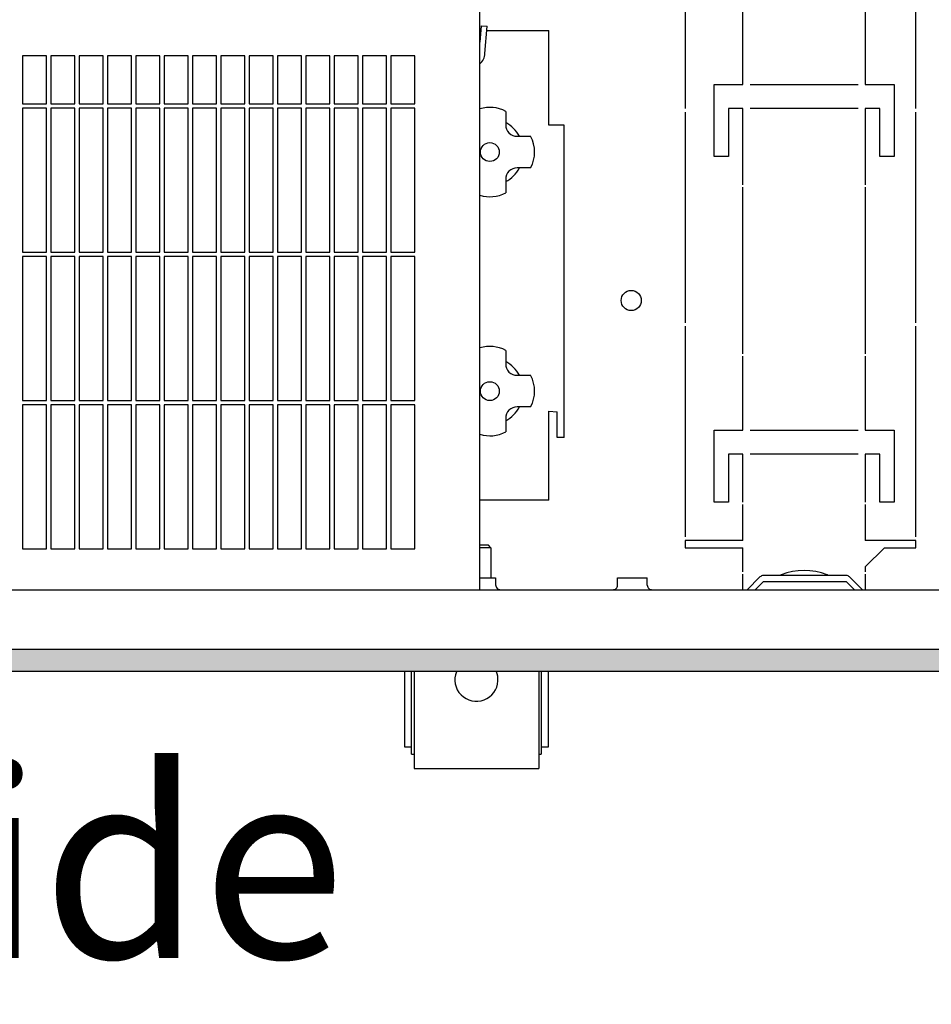
# Model space of a CAD drawing. Units: millimetres. Extents: x 9639 to 17651, y 10115 to 15332.
# Drawn here: x 16059 to 16249, y 12614 to 12819 of the extents above; entities that cross this region are included whole.
import ezdxf

# ---------------------------------------------------------------- set-up
doc = ezdxf.new("R2010")
doc.units = ezdxf.units.MM
doc.layers.add('1', color=7, linetype='Continuous')
doc.styles.add('CONVERTER_18', font='txt.shx', dxfattribs={"width": 0.9})

msp = doc.modelspace()

# ---------------------------------------------------------------- hatches: boundary and pattern name
at = {"layer": '1', "linetype": 'Continuous'}
h = msp.add_hatch(dxfattribs=at)
h.set_pattern_fill('_USER', color=6, scale=0.01, angle=45, pattern_type=0)
h.set_pattern_definition([(45, (0, 0), (-0.007071067812, 0.007071067812), [])])
h.paths.add_polyline_path([(16384.596, 12688.106), (16384.596, 12683.506), (15184.596, 12683.506), (15184.596, 12683.706), (15184.596, 12687.906), (15184.596, 12688.106)])

# ---------------------------------------------------------------- linework, layer by layer
at = {"color": 1, "linetype": 'Continuous'}
for p, q in [((16155.296, 12700.506), (16155.296, 12911.506)), ((16065.046, 12811.706), (16060.046, 12811.706)), ((16070.946, 12811.706), (16065.946, 12811.706)), ((16076.846, 12811.706), (16071.846, 12811.706)), ((16082.746, 12811.706), (16077.746, 12811.706)), ((16088.646, 12811.706), (16083.646, 12811.706)), ((16094.546, 12811.706), (16089.546, 12811.706)), ((16100.446, 12811.706), (16095.446, 12811.706)), ((16106.346, 12811.706), (16101.346, 12811.706)), ((16112.246, 12811.706), (16107.246, 12811.706)), ((16118.146, 12811.706), (16113.146, 12811.706)), ((16124.046, 12811.706), (16119.046, 12811.706)), ((16129.946, 12811.706), (16124.946, 12811.706)), ((16135.846, 12811.706), (16130.846, 12811.706)), ((16141.746, 12811.706), (16136.746, 12811.706)), ((16141.746, 12801.706), (16141.746, 12811.706)), ((16141.746, 12770.806), (16141.746, 12800.806)), ((16141.746, 12739.906), (16141.746, 12769.906)), ((16141.746, 12709.006), (16141.746, 12739.006)), ((16060.046, 12709.006), (16065.046, 12709.006)), ((16065.946, 12709.006), (16070.946, 12709.006)), ((16071.846, 12709.006), (16076.846, 12709.006)), ((16077.746, 12709.006), (16082.746, 12709.006)), ((16083.646, 12709.006), (16088.646, 12709.006)), ((16089.546, 12709.006), (16094.546, 12709.006)), ((16095.446, 12709.006), (16100.446, 12709.006)), ((16101.346, 12709.006), (16106.346, 12709.006)), ((16107.246, 12709.006), (16112.246, 12709.006)), ((16113.146, 12709.006), (16118.146, 12709.006)), ((16119.046, 12709.006), (16124.046, 12709.006)), ((16124.946, 12709.006), (16129.946, 12709.006)), ((16130.846, 12709.006), (16135.846, 12709.006)), ((16136.746, 12709.006), (16141.746, 12709.006)), ((15963.626, 12700.506), (16269.596, 12700.506))]:
    msp.add_line(p, q, dxfattribs=at)
at = {"color": 6, "linetype": 'Continuous'}
for p, q in [((16198.096, 12844.631), (16198.096, 12800.756)), ((16246.096, 12800.756), (16246.096, 12844.631)), ((16210.096, 12805.756), (16210.096, 12821.569)), ((16235.596, 12821.569), (16235.596, 12805.756)), ((16155.592, 12817.985), (16155.296, 12814.593)), ((16155.592, 12817.985), (16156.837, 12817.876)), ((16156.345, 12812.226), (16156.837, 12817.876)), ((16156.763, 12817.028), (16169.696, 12817.028)), ((16169.696, 12797.296), (16169.696, 12817.028)), ((16060.046, 12811.706), (16060.046, 12801.706)), ((16065.046, 12801.706), (16065.046, 12811.706)), ((16065.946, 12811.706), (16065.946, 12801.706)), ((16070.946, 12801.706), (16070.946, 12811.706)), ((16071.846, 12811.706), (16071.846, 12801.706)), ((16076.846, 12801.706), (16076.846, 12811.706)), ((16077.746, 12811.706), (16077.746, 12801.706)), ((16082.746, 12801.706), (16082.746, 12811.706)), ((16083.646, 12811.706), (16083.646, 12801.706)), ((16088.646, 12801.706), (16088.646, 12811.706)), ((16089.546, 12811.706), (16089.546, 12801.706)), ((16094.546, 12801.706), (16094.546, 12811.706)), ((16095.446, 12811.706), (16095.446, 12801.706)), ((16100.446, 12801.706), (16100.446, 12811.706)), ((16101.346, 12811.706), (16101.346, 12801.706)), ((16106.346, 12801.706), (16106.346, 12811.706)), ((16107.246, 12811.706), (16107.246, 12801.706)), ((16112.246, 12801.706), (16112.246, 12811.706)), ((16113.146, 12811.706), (16113.146, 12801.706)), ((16118.146, 12801.706), (16118.146, 12811.706)), ((16119.046, 12811.706), (16119.046, 12801.706)), ((16124.046, 12801.706), (16124.046, 12811.706)), ((16124.946, 12811.706), (16124.946, 12801.706)), ((16129.946, 12801.706), (16129.946, 12811.706)), ((16130.846, 12811.706), (16130.846, 12801.706)), ((16135.846, 12801.706), (16135.846, 12811.706)), ((16136.746, 12811.706), (16136.746, 12801.706)), ((16204.096, 12805.756), (16210.096, 12805.756)), ((16204.096, 12790.756), (16204.096, 12805.756)), ((16211.596, 12805.756), (16234.096, 12805.756)), ((16235.596, 12805.756), (16241.596, 12805.756)), ((16241.596, 12805.756), (16241.596, 12790.756)), ((16060.046, 12801.706), (16065.046, 12801.706)), ((16065.946, 12801.706), (16070.946, 12801.706)), ((16071.846, 12801.706), (16076.846, 12801.706)), ((16077.746, 12801.706), (16082.746, 12801.706)), ((16083.646, 12801.706), (16088.646, 12801.706)), ((16089.546, 12801.706), (16094.546, 12801.706)), ((16095.446, 12801.706), (16100.446, 12801.706)), ((16101.346, 12801.706), (16106.346, 12801.706)), ((16107.246, 12801.706), (16112.246, 12801.706)), ((16113.146, 12801.706), (16118.146, 12801.706)), ((16119.046, 12801.706), (16124.046, 12801.706)), ((16124.946, 12801.706), (16129.946, 12801.706)), ((16130.846, 12801.706), (16135.846, 12801.706)), ((16136.746, 12801.706), (16141.746, 12801.706)), ((16060.046, 12800.806), (16060.046, 12770.806)), ((16065.046, 12800.806), (16060.046, 12800.806)), ((16065.046, 12770.806), (16065.046, 12800.806)), ((16070.946, 12800.806), (16065.946, 12800.806)), ((16065.946, 12800.806), (16065.946, 12770.806)), ((16070.946, 12770.806), (16070.946, 12800.806)), ((16076.846, 12800.806), (16071.846, 12800.806)), ((16071.846, 12800.806), (16071.846, 12770.806)), ((16076.846, 12770.806), (16076.846, 12800.806)), ((16082.746, 12800.806), (16077.746, 12800.806)), ((16077.746, 12800.806), (16077.746, 12770.806)), ((16082.746, 12770.806), (16082.746, 12800.806)), ((16088.646, 12800.806), (16083.646, 12800.806)), ((16083.646, 12800.806), (16083.646, 12770.806)), ((16088.646, 12770.806), (16088.646, 12800.806)), ((16094.546, 12800.806), (16089.546, 12800.806)), ((16089.546, 12800.806), (16089.546, 12770.806)), ((16094.546, 12770.806), (16094.546, 12800.806)), ((16100.446, 12800.806), (16095.446, 12800.806)), ((16095.446, 12800.806), (16095.446, 12770.806)), ((16100.446, 12770.806), (16100.446, 12800.806)), ((16106.346, 12800.806), (16101.346, 12800.806)), ((16101.346, 12800.806), (16101.346, 12770.806)), ((16106.346, 12770.806), (16106.346, 12800.806)), ((16112.246, 12800.806), (16107.246, 12800.806)), ((16107.246, 12800.806), (16107.246, 12770.806)), ((16112.246, 12770.806), (16112.246, 12800.806)), ((16113.146, 12800.806), (16113.146, 12770.806)), ((16118.146, 12800.806), (16113.146, 12800.806)), ((16118.146, 12770.806), (16118.146, 12800.806)), ((16119.046, 12800.806), (16119.046, 12770.806)), ((16124.046, 12800.806), (16119.046, 12800.806)), ((16124.046, 12770.806), (16124.046, 12800.806)), ((16129.946, 12800.806), (16124.946, 12800.806)), ((16124.946, 12800.806), (16124.946, 12770.806)), ((16129.946, 12770.806), (16129.946, 12800.806)), ((16130.846, 12800.806), (16130.846, 12770.806)), ((16135.846, 12800.806), (16130.846, 12800.806)), ((16135.846, 12770.806), (16135.846, 12800.806)), ((16136.746, 12800.806), (16136.746, 12770.806)), ((16141.746, 12800.806), (16136.746, 12800.806)), ((16160.7, 12800.156), (16160.7, 12797.347)), ((16198.096, 12800.006), (16198.096, 12756.131)), ((16207.096, 12800.756), (16207.096, 12790.756)), ((16210.096, 12800.756), (16207.096, 12800.756)), ((16210.096, 12784.881), (16210.096, 12800.756)), ((16234.096, 12800.756), (16211.596, 12800.756)), ((16235.596, 12800.756), (16235.596, 12784.881)), ((16238.596, 12800.756), (16235.596, 12800.756)), ((16238.596, 12790.756), (16238.596, 12800.756)), ((16246.096, 12756.131), (16246.096, 12800.006)), ((16172.896, 12732.194), (16172.896, 12797.296)), ((16163.073, 12794.973), (16165.882, 12794.973)), ((16207.096, 12790.756), (16204.096, 12790.756)), ((16241.596, 12790.756), (16238.596, 12790.756)), ((16165.882, 12788.366), (16163.073, 12788.366)), ((16160.699, 12785.993), (16160.699, 12783.184)), ((16210.096, 12749.631), (16210.096, 12784.381)), ((16235.596, 12784.381), (16235.596, 12749.631)), ((16060.046, 12770.806), (16065.046, 12770.806)), ((16065.946, 12770.806), (16070.946, 12770.806)), ((16071.846, 12770.806), (16076.846, 12770.806)), ((16077.746, 12770.806), (16082.746, 12770.806)), ((16083.646, 12770.806), (16088.646, 12770.806)), ((16089.546, 12770.806), (16094.546, 12770.806)), ((16095.446, 12770.806), (16100.446, 12770.806)), ((16101.346, 12770.806), (16106.346, 12770.806)), ((16107.246, 12770.806), (16112.246, 12770.806)), ((16113.146, 12770.806), (16118.146, 12770.806)), ((16119.046, 12770.806), (16124.046, 12770.806)), ((16124.946, 12770.806), (16129.946, 12770.806)), ((16130.846, 12770.806), (16135.846, 12770.806)), ((16136.746, 12770.806), (16141.746, 12770.806)), ((16065.046, 12769.906), (16060.046, 12769.906)), ((16060.046, 12769.906), (16060.046, 12739.906)), ((16065.046, 12739.906), (16065.046, 12769.906)), ((16070.946, 12769.906), (16065.946, 12769.906)), ((16065.946, 12769.906), (16065.946, 12739.906)), ((16070.946, 12739.906), (16070.946, 12769.906)), ((16076.846, 12769.906), (16071.846, 12769.906)), ((16071.846, 12769.906), (16071.846, 12739.906)), ((16076.846, 12739.906), (16076.846, 12769.906)), ((16082.746, 12769.906), (16077.746, 12769.906)), ((16077.746, 12769.906), (16077.746, 12739.906)), ((16082.746, 12739.906), (16082.746, 12769.906)), ((16088.646, 12769.906), (16083.646, 12769.906)), ((16083.646, 12769.906), (16083.646, 12739.906)), ((16088.646, 12739.906), (16088.646, 12769.906)), ((16094.546, 12769.906), (16089.546, 12769.906)), ((16089.546, 12769.906), (16089.546, 12739.906)), ((16094.546, 12739.906), (16094.546, 12769.906)), ((16100.446, 12769.906), (16095.446, 12769.906)), ((16095.446, 12769.906), (16095.446, 12739.906)), ((16100.446, 12739.906), (16100.446, 12769.906)), ((16106.346, 12769.906), (16101.346, 12769.906)), ((16101.346, 12769.906), (16101.346, 12739.906)), ((16106.346, 12739.906), (16106.346, 12769.906)), ((16112.246, 12769.906), (16107.246, 12769.906)), ((16107.246, 12769.906), (16107.246, 12739.906)), ((16112.246, 12739.906), (16112.246, 12769.906)), ((16118.146, 12769.906), (16113.146, 12769.906)), ((16113.146, 12769.906), (16113.146, 12739.906)), ((16118.146, 12739.906), (16118.146, 12769.906)), ((16124.046, 12769.906), (16119.046, 12769.906)), ((16119.046, 12769.906), (16119.046, 12739.906)), ((16124.046, 12739.906), (16124.046, 12769.906)), ((16129.946, 12769.906), (16124.946, 12769.906)), ((16124.946, 12769.906), (16124.946, 12739.906)), ((16129.946, 12739.906), (16129.946, 12769.906)), ((16135.846, 12769.906), (16130.846, 12769.906)), ((16130.846, 12769.906), (16130.846, 12739.906)), ((16135.846, 12739.906), (16135.846, 12769.906)), ((16141.746, 12769.906), (16136.746, 12769.906)), ((16136.746, 12769.906), (16136.746, 12739.906)), ((16198.096, 12755.381), (16198.096, 12711.506)), ((16246.096, 12711.506), (16246.096, 12755.381)), ((16160.7, 12750.36), (16160.7, 12747.55)), ((16210.096, 12733.756), (16210.096, 12749.131)), ((16235.596, 12749.131), (16235.596, 12733.756)), ((16163.073, 12745.176), (16165.882, 12745.176)), ((16060.046, 12739.906), (16065.046, 12739.906)), ((16065.946, 12739.906), (16070.946, 12739.906)), ((16071.846, 12739.906), (16076.846, 12739.906)), ((16077.746, 12739.906), (16082.746, 12739.906)), ((16083.646, 12739.906), (16088.646, 12739.906)), ((16089.546, 12739.906), (16094.546, 12739.906)), ((16095.446, 12739.906), (16100.446, 12739.906)), ((16101.346, 12739.906), (16106.346, 12739.906)), ((16107.246, 12739.906), (16112.246, 12739.906)), ((16113.146, 12739.906), (16118.146, 12739.906)), ((16119.046, 12739.906), (16124.046, 12739.906)), ((16124.946, 12739.906), (16129.946, 12739.906)), ((16130.846, 12739.906), (16135.846, 12739.906)), ((16136.746, 12739.906), (16141.746, 12739.906)), ((16060.046, 12739.006), (16060.046, 12709.006)), ((16065.046, 12739.006), (16060.046, 12739.006)), ((16065.046, 12709.006), (16065.046, 12739.006)), ((16070.946, 12739.006), (16065.946, 12739.006)), ((16065.946, 12739.006), (16065.946, 12709.006)), ((16070.946, 12709.006), (16070.946, 12739.006)), ((16076.846, 12739.006), (16071.846, 12739.006)), ((16071.846, 12739.006), (16071.846, 12709.006)), ((16076.846, 12709.006), (16076.846, 12739.006)), ((16082.746, 12739.006), (16077.746, 12739.006)), ((16077.746, 12739.006), (16077.746, 12709.006)), ((16082.746, 12709.006), (16082.746, 12739.006)), ((16088.646, 12739.006), (16083.646, 12739.006)), ((16083.646, 12739.006), (16083.646, 12709.006)), ((16088.646, 12709.006), (16088.646, 12739.006)), ((16094.546, 12739.006), (16089.546, 12739.006)), ((16089.546, 12739.006), (16089.546, 12709.006)), ((16094.546, 12709.006), (16094.546, 12739.006)), ((16095.446, 12739.006), (16095.446, 12709.006)), ((16100.446, 12739.006), (16095.446, 12739.006)), ((16100.446, 12709.006), (16100.446, 12739.006)), ((16106.346, 12739.006), (16101.346, 12739.006)), ((16101.346, 12739.006), (16101.346, 12709.006)), ((16106.346, 12709.006), (16106.346, 12739.006)), ((16112.246, 12739.006), (16107.246, 12739.006)), ((16107.246, 12739.006), (16107.246, 12709.006)), ((16112.246, 12709.006), (16112.246, 12739.006)), ((16118.146, 12739.006), (16113.146, 12739.006)), ((16113.146, 12739.006), (16113.146, 12709.006)), ((16118.146, 12709.006), (16118.146, 12739.006)), ((16124.046, 12739.006), (16119.046, 12739.006)), ((16119.046, 12739.006), (16119.046, 12709.006)), ((16124.046, 12709.006), (16124.046, 12739.006)), ((16129.946, 12739.006), (16124.946, 12739.006)), ((16124.946, 12739.006), (16124.946, 12709.006)), ((16129.946, 12709.006), (16129.946, 12739.006)), ((16135.846, 12739.006), (16130.846, 12739.006)), ((16130.846, 12739.006), (16130.846, 12709.006)), ((16135.846, 12709.006), (16135.846, 12739.006)), ((16141.746, 12739.006), (16136.746, 12739.006)), ((16136.746, 12739.006), (16136.746, 12709.006)), ((16165.882, 12738.57), (16163.073, 12738.57)), ((16160.699, 12736.196), (16160.699, 12733.387)), ((16169.696, 12727.533), (16169.696, 12737.664)), ((16171.396, 12732.194), (16171.396, 12737.524)), ((16204.096, 12718.756), (16204.096, 12733.756)), ((16204.096, 12733.756), (16210.096, 12733.756)), ((16211.596, 12733.756), (16234.096, 12733.756)), ((16235.596, 12733.756), (16241.596, 12733.756)), ((16241.596, 12733.756), (16241.596, 12718.756)), ((16172.896, 12732.194), (16171.396, 12732.194)), ((16210.096, 12728.756), (16207.096, 12728.756)), ((16207.096, 12728.756), (16207.096, 12718.756)), ((16210.096, 12718.756), (16210.096, 12728.756)), ((16234.096, 12728.756), (16211.596, 12728.756)), ((16238.596, 12728.756), (16235.596, 12728.756)), ((16235.596, 12728.756), (16235.596, 12718.756)), ((16238.596, 12718.756), (16238.596, 12728.756)), ((16169.696, 12726.717), (16169.696, 12727.533)), ((16169.696, 12719.133), (16169.696, 12726.717)), ((16169.696, 12719.133), (16155.296, 12719.133)), ((16207.096, 12718.756), (16204.096, 12718.756)), ((16210.096, 12710.756), (16210.096, 12718.256)), ((16235.596, 12718.256), (16235.596, 12710.756)), ((16241.596, 12718.756), (16238.596, 12718.756)), ((16157.096, 12709.756), (16155.296, 12709.756)), ((16157.596, 12709.256), (16155.296, 12709.256)), ((16157.596, 12709.256), (16157.096, 12709.756)), ((16157.596, 12709.256), (16157.596, 12703.006)), ((16198.096, 12710.756), (16198.096, 12709.256)), ((16210.096, 12710.756), (16198.096, 12710.756)), ((16198.096, 12709.256), (16210.096, 12709.256)), ((16210.096, 12704.256), (16210.096, 12709.256)), ((16246.096, 12710.756), (16235.596, 12710.756)), ((16239.596, 12709.256), (16235.596, 12705.256)), ((16239.596, 12709.256), (16246.096, 12709.256)), ((16246.096, 12709.256), (16246.096, 12710.756)), ((16235.596, 12705.256), (16235.596, 12704.256)), ((16155.296, 12703.006), (16158.596, 12703.006)), ((16158.596, 12703.006), (16158.596, 12701.531)), ((16183.996, 12701.416), (16183.996, 12703.006)), ((16183.996, 12703.006), (16186.611, 12703.006)), ((16186.611, 12703.006), (16190.196, 12703.006)), ((16190.196, 12701.416), (16190.196, 12703.006)), ((16210.096, 12700.506), (16210.096, 12703.756)), ((16213.653, 12703.163), (16210.996, 12700.506)), ((16231.632, 12703.456), (16214.36, 12703.456)), ((16218.07, 12703.578), (16217.797, 12703.456)), ((16227.896, 12703.456), (16227.622, 12703.578)), ((16234.996, 12700.506), (16232.339, 12703.163)), ((16235.596, 12703.756), (16235.596, 12700.506)), ((16158.596, 12701.531), (16158.617, 12701.325)), ((16158.617, 12701.325), (16158.679, 12701.127)), ((16158.679, 12701.127), (16158.78, 12700.946)), ((16158.78, 12700.946), (16158.915, 12700.788)), ((16183.713, 12700.757), (16183.833, 12700.896)), ((16183.833, 12700.896), (16183.923, 12701.057)), ((16183.923, 12701.057), (16183.978, 12701.233)), ((16183.978, 12701.233), (16183.996, 12701.416)), ((16190.196, 12701.506), (16190.201, 12701.506)), ((16190.196, 12701.416), (16190.212, 12701.233)), ((16190.212, 12701.233), (16190.267, 12701.057)), ((16190.267, 12701.057), (16190.356, 12700.896)), ((16190.356, 12700.896), (16190.476, 12700.757)), ((16212.66, 12700.506), (16214.36, 12702.206)), ((16214.36, 12702.206), (16231.632, 12702.206)), ((16231.632, 12702.206), (16233.332, 12700.506)), ((16158.915, 12700.788), (16159.079, 12700.661)), ((16159.079, 12700.661), (16159.265, 12700.57)), ((16159.265, 12700.57), (16159.466, 12700.518)), ((16183.086, 12700.506), (16183.224, 12700.517)), ((16183.224, 12700.517), (16183.402, 12700.563)), ((16183.402, 12700.563), (16183.568, 12700.644)), ((16183.568, 12700.644), (16183.713, 12700.757)), ((16190.476, 12700.757), (16190.622, 12700.644)), ((16190.622, 12700.644), (16190.787, 12700.563)), ((16190.787, 12700.563), (16190.965, 12700.517)), ((16190.965, 12700.517), (16191.103, 12700.506)), ((15184.596, 12688.106), (16384.596, 12688.106)), ((15184.596, 12683.506), (16384.596, 12683.506)), ((16139.596, 12683.506), (16139.596, 12667.756)), ((16141.096, 12666.256), (16141.096, 12683.506)), ((16141.596, 12683.506), (16141.596, 12664.256)), ((16150.461, 12683.506), (16150.416, 12683.422)), ((16158.777, 12683.422), (16158.732, 12683.506)), ((16167.596, 12683.506), (16167.596, 12664.256)), ((16168.096, 12683.506), (16168.096, 12666.256)), ((16169.596, 12667.756), (16169.596, 12683.506)), ((16139.596, 12667.756), (16141.096, 12667.756)), ((16141.096, 12666.256), (16141.596, 12666.256)), ((16167.596, 12666.256), (16168.096, 12666.256)), ((16168.096, 12667.756), (16169.596, 12667.756)), ((16141.596, 12664.256), (16141.596, 12663.256)), ((16167.596, 12664.256), (16167.596, 12663.256)), ((16141.596, 12663.256), (16167.596, 12663.256))]:
    msp.add_line(p, q, dxfattribs=at)
msp.add_circle((16186.846, 12760.756), 2.1, dxfattribs=at)
for centre, radius, start, end in [((16214.36, 12702.456), 1, 90, 135), ((16222.846, 12691.756), 12.75, 67.99995, 112.00005), ((16231.632, 12702.456), 1, 45, 90), ((16154.596, 12681.756), 4.5, 158.27563, 356.89619), ((16154.596, 12681.756), 4.5, 356.89552, 21.72366)]:
    msp.add_arc(centre, radius, start, end, dxfattribs=at)
at = {"layer": '1', "color": 6, "linetype": 'Continuous'}
for p, q in [((16172.896, 12797.296), (16169.696, 12797.296)), ((16169.696, 12737.664), (16171.396, 12737.524))]:
    msp.add_line(p, q, dxfattribs=at)
for centre in [(16157.396, 12791.67), (16157.396, 12741.873)]:
    msp.add_circle(centre, 1.965, dxfattribs=at)
for centre, radius, start, end in [((16153.483, 12812.247), 2.861, 309.31382, 359.58521), ((16157.396, 12793.985), 7, 61.84229, 107.45753), ((16162.998, 12797.272), 2.3, 178.12263, 271.85937), ((16157.396, 12791.67), 6.99, 28.19725, 61.79581), ((16159.711, 12791.67), 7, 331.84229, 28.15771), ((16162.997, 12786.068), 2.3, 88.12263, 181.85937), ((16157.396, 12791.67), 6.99, 298.19725, 331.79581), ((16157.395, 12789.355), 7, 252.54886, 298.15771), ((16157.396, 12744.188), 7, 61.84229, 107.45753), ((16162.998, 12747.475), 2.3, 178.12263, 271.85937), ((16157.396, 12741.873), 6.99, 28.19725, 61.79581), ((16159.711, 12741.873), 7, 331.84229, 28.15771), ((16162.997, 12736.271), 2.3, 88.12263, 181.85937), ((16157.396, 12741.873), 6.99, 298.19725, 331.79581), ((16157.395, 12739.558), 7, 252.54886, 298.15771)]:
    msp.add_arc(centre, radius, start, end, dxfattribs=at)

# ---------------------------------------------------------------- texts
at = {"layer": '1', "color": 3, "insert": (16127.226, 12611.446), "char_height": 39.375, "attachment_point": 9, "line_spacing_factor": 0.604545, "style": 'CONVERTER_18'}
msp.add_mtext('Raumseite  /  Room side', dxfattribs=at)

doc.saveas('drawing.dxf')
